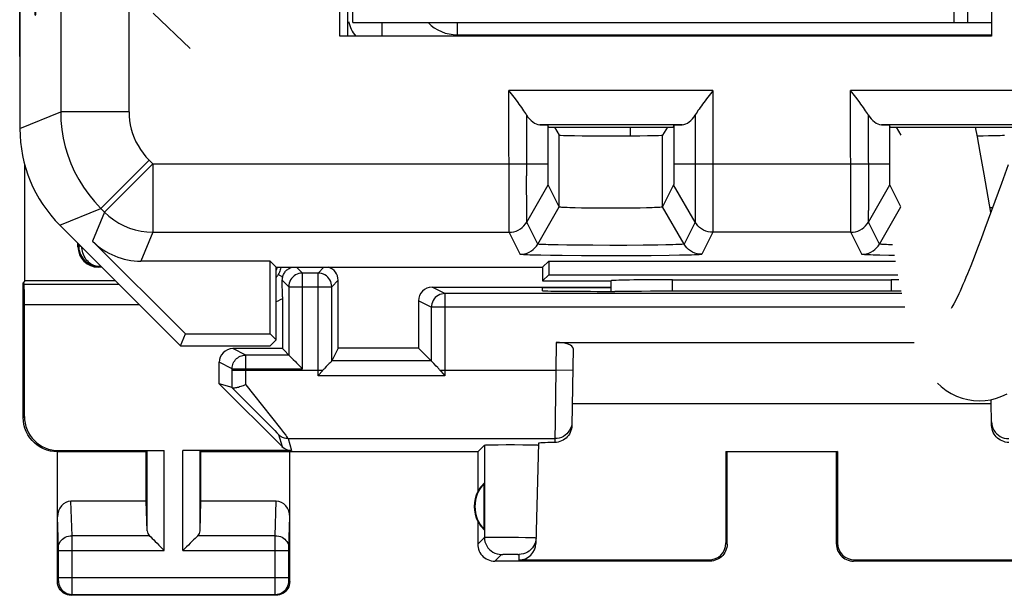
# Model space of a CAD drawing. Units: millimetres. Extents: x 132.9 to 155.2, y 75.4 to 124.4.
# Drawn here: x 132.9 to 147.3, y 75.4 to 83.8 of the extents above; entities that cross this region are included whole.
import ezdxf

# ---------------------------------------------------------------- set-up
doc = ezdxf.new("R2010")
doc.units = ezdxf.units.MM
doc.header["$LTSCALE"] = 16.335
doc.layers.get('0').update_dxf_attribs({"linetype": 'CONTINUOUS'})
for name, color, linetype in [('CURVE', 7, 'CONTINUOUS'), ('DRAFT', 7, 'CONTINUOUS'), ('RACCORDO', 7, 'CONTINUOUS'), ('SUPERFICI', 7, 'CONTINUOUS')]:
    doc.layers.add(name, color=color, linetype=linetype)

msp = doc.modelspace()

# ---------------------------------------------------------------- linework, layer by layer
at = {"color": 7, "linetype": 'CONTINUOUS'}
for p, q in [((132.924, 83.295), (132.924, 116.529)), ((137.608, 83.593), (137.608, 99.631)), ((137.727, 83.593), (137.727, 99.631)), ((137.797, 83.792), (137.797, 99.602)), ((147.145, 99.631), (147.145, 83.593)), ((146.797, 83.792), (146.797, 99.032)), ((137.797, 83.792), (147.145, 83.792)), ((147.145, 83.593), (137.608, 83.593)), ((139.327, 83.613), (147.145, 83.613)), ((145.071, 83.613), (145.076, 83.593)), ((146.625, 83.593), (146.62, 83.613)), ((140.102, 82.773), (140.083, 82.797)), ((140.178, 82.674), (140.102, 82.773)), ((145.102, 82.773), (145.083, 82.797)), ((145.178, 82.674), (145.102, 82.773)), ((140.536, 82.298), (140.656, 82.29)), ((140.663, 82.262), (140.656, 82.29)), ((140.656, 81.62), (140.656, 82.29)), ((142.49, 82.262), (142.497, 82.29)), ((142.497, 82.29), (142.617, 82.298)), ((142.497, 82.29), (142.497, 81.595)), ((145.536, 82.298), (145.656, 82.29)), ((145.663, 82.262), (145.656, 82.29)), ((145.656, 81.62), (145.656, 82.29)), ((140.663, 82.262), (142.49, 82.262)), ((141.862, 82.135), (141.861, 82.262)), ((145.663, 82.262), (147.49, 82.262)), ((146.941, 82.118), (146.913, 82.262)), ((146.981, 81.898), (146.941, 82.118)), ((147.038, 81.574), (146.981, 81.898)), ((132.998, 80.012), (132.998, 81.714)), ((147.392, 81.711), (147.29, 81.436)), ((140.657, 81.509), (140.656, 81.62)), ((142.497, 81.595), (142.496, 81.508)), ((145.657, 81.509), (145.656, 81.62)), ((147.136, 81.014), (147.038, 81.574)), ((140.658, 81.46), (140.657, 81.509)), ((140.658, 81.437), (140.658, 81.46)), ((140.82, 81.095), (140.659, 81.417)), ((142.494, 81.417), (142.333, 81.095)), ((142.496, 81.508), (142.496, 81.46)), ((145.658, 81.46), (145.657, 81.509)), ((145.658, 81.437), (145.658, 81.46)), ((145.82, 81.095), (145.659, 81.417)), ((147.29, 81.436), (147.049, 80.777)), ((141.253, 81.077), (141.148, 81.078)), ((141.366, 81.075), (141.253, 81.077)), ((141.485, 81.075), (141.366, 81.075)), ((141.666, 81.075), (141.485, 81.075)), ((141.785, 81.075), (141.666, 81.075)), ((141.899, 81.076), (141.785, 81.075)), ((142.004, 81.078), (141.899, 81.076)), ((142.098, 81.08), (142.004, 81.078)), ((147.049, 80.777), (146.995, 80.63)), ((133.777, 80.512), (133.777, 80.562)), ((146.995, 80.63), (146.942, 80.49)), ((146.942, 80.49), (146.891, 80.358)), ((134.127, 80.212), (134.077, 80.212)), ((137.291, 80.127), (137.062, 80.127)), ((132.998, 80.012), (132.977, 79.986)), ((132.977, 79.986), (132.989, 79.962)), ((132.977, 78.012), (132.977, 79.986)), ((134.327, 80.012), (132.998, 80.012)), ((136.768, 79.78), (136.767, 80.022)), ((137.585, 79.03), (137.585, 80.021)), ((136.862, 79.927), (136.862, 78.927)), ((137.491, 78.841), (137.491, 79.927)), ((138.959, 79.921), (141.577, 79.921)), ((145.832, 79.827), (139.148, 79.827)), ((140.575, 79.868), (140.577, 79.912)), ((141.577, 79.912), (140.577, 79.912)), ((141.575, 79.859), (141.635, 79.859)), ((136.768, 79.78), (136.768, 79.021)), ((138.759, 79.721), (138.759, 79.03)), ((132.994, 78.029), (132.994, 79.662)), ((140.777, 79.112), (146.015, 79.112)), ((136.768, 79.021), (136.044, 79.021)), ((136.768, 79.021), (136.887, 78.901)), ((137.585, 79.03), (137.491, 78.841)), ((138.759, 79.03), (137.585, 79.03)), ((138.948, 78.841), (138.759, 79.03)), ((141.025, 79.021), (141.005, 77.898)), ((135.844, 78.507), (135.844, 78.821)), ((136.862, 78.927), (136.233, 78.927)), ((136.862, 78.927), (136.863, 78.925)), ((137.411, 78.758), (137.39, 78.736)), ((137.455, 78.804), (137.45, 78.798)), ((139.021, 78.764), (138.984, 78.803)), ((139.07, 78.712), (139.088, 78.692)), ((137.291, 78.625), (137.304, 78.639)), ((136.032, 78.452), (135.844, 78.507)), ((135.844, 78.507), (136.763, 77.588)), ((147.148, 77.898), (147.141, 78.276)), ((147.142, 78.212), (141.011, 78.212)), ((133.494, 77.53), (135.04, 77.53)), ((134.777, 77.512), (134.79, 77.525)), ((136.904, 77.53), (135.313, 77.53)), ((135.577, 77.512), (135.563, 77.525)), ((139.627, 77.512), (139.725, 77.61)), ((139.803, 77.614), (139.858, 77.615)), ((139.858, 77.615), (139.925, 77.616)), ((139.925, 77.616), (140.042, 77.617)), ((140.042, 77.617), (140.165, 77.617)), ((140.165, 77.617), (140.285, 77.616)), ((140.285, 77.616), (140.357, 77.615)), ((140.517, 77.637), (140.479, 76.172)), ((140.514, 77.611), (140.516, 77.61)), ((134.777, 77.512), (133.477, 77.512)), ((133.477, 75.612), (133.477, 77.512)), ((134.777, 76.789), (134.777, 77.512)), ((139.627, 77.512), (135.577, 77.512)), ((135.577, 76.789), (135.577, 77.512)), ((136.877, 75.612), (136.877, 77.512)), ((139.627, 77.512), (139.627, 76.93)), ((143.259, 77.514), (144.894, 77.514)), ((143.259, 77.514), (143.26, 76.179)), ((143.277, 76.162), (143.277, 77.512)), ((144.894, 77.514), (144.877, 77.512)), ((144.877, 76.162), (144.877, 77.512)), ((144.894, 77.514), (144.893, 76.179)), ((139.723, 76.373), (139.723, 77.051)), ((134.777, 76.789), (133.675, 76.789)), ((134.79, 76.354), (134.777, 76.789)), ((135.563, 76.354), (135.577, 76.789)), ((136.678, 76.789), (135.577, 76.789)), ((139.627, 76.494), (139.627, 76.162)), ((143.027, 75.912), (139.877, 75.912)), ((143.01, 75.928), (140.229, 75.928)), ((148.277, 75.912), (145.127, 75.912)), ((147.924, 75.928), (145.143, 75.928)), ((136.677, 75.412), (133.677, 75.412))]:
    msp.add_line(p, q, dxfattribs=at)
at = {"color": 250, "linetype": 'CONTINUOUS'}
for p, q in [((146.597, 83.792), (146.597, 99.032)), ((135.419, 83.412), (134.877, 83.928)), ((138.227, 83.593), (138.227, 83.792)), ((139.327, 83.792), (139.327, 83.613)), ((143.07, 82.797), (140.083, 82.797)), ((140.085, 80.857), (140.083, 82.797)), ((143.07, 82.797), (143.068, 80.825)), ((148.07, 82.797), (145.083, 82.797)), ((145.085, 80.83), (145.083, 82.797)), ((132.927, 82.24), (133.524, 82.488)), ((134.524, 82.488), (133.524, 82.488)), ((140.343, 82.441), (140.343, 81.549)), ((142.81, 82.441), (142.809, 81.043)), ((145.343, 82.441), (145.344, 81.041)), ((142.617, 82.298), (140.536, 82.298)), ((147.617, 82.298), (145.536, 82.298)), ((140.82, 81.095), (140.82, 82.146)), ((142.333, 81.095), (142.333, 82.146)), ((134.817, 81.781), (134.11, 81.074)), ((134.874, 81.724), (134.167, 81.017)), ((134.817, 81.781), (134.874, 81.724)), ((134.874, 81.724), (140.656, 81.724)), ((134.874, 81.724), (134.874, 80.724)), ((142.497, 81.724), (145.656, 81.724)), ((140.344, 80.987), (140.343, 81.549)), ((140.345, 80.874), (140.659, 81.417)), ((142.808, 80.874), (142.494, 81.417)), ((145.345, 80.874), (145.659, 81.417)), ((133.512, 80.826), (134.11, 81.074)), ((134.167, 81.017), (133.992, 80.594)), ((134.11, 81.074), (134.167, 81.017)), ((140.345, 80.904), (140.344, 80.987)), ((140.507, 80.552), (140.82, 81.095)), ((142.647, 80.552), (142.333, 81.095)), ((142.809, 81.043), (142.809, 80.923)), ((145.345, 80.915), (145.344, 81.041)), ((145.507, 80.552), (145.82, 81.095)), ((140.085, 80.748), (140.085, 80.857)), ((140.345, 80.887), (140.345, 80.904)), ((140.507, 80.552), (140.345, 80.874)), ((142.808, 80.874), (142.647, 80.552)), ((145.345, 80.887), (145.345, 80.915)), ((145.507, 80.552), (145.345, 80.874)), ((134.874, 80.724), (134.699, 80.301)), ((134.874, 80.724), (140.086, 80.724)), ((140.085, 80.733), (140.085, 80.748)), ((140.247, 80.402), (140.086, 80.724)), ((143.068, 80.724), (142.906, 80.402)), ((143.068, 80.825), (143.068, 80.752)), ((145.086, 80.724), (143.068, 80.724)), ((145.085, 80.748), (145.085, 80.83)), ((145.085, 80.733), (145.085, 80.748)), ((145.247, 80.402), (145.086, 80.724)), ((133.788, 80.523), (133.788, 80.551)), ((133.788, 80.523), (133.777, 80.512)), ((140.931, 80.536), (140.805, 80.538)), ((141.074, 80.534), (140.931, 80.536)), ((141.31, 80.533), (141.074, 80.534)), ((141.56, 80.532), (141.31, 80.533)), ((141.811, 80.532), (141.56, 80.532)), ((142.05, 80.534), (141.811, 80.532)), ((142.262, 80.537), (142.05, 80.534)), ((142.382, 80.539), (142.262, 80.537)), ((142.483, 80.541), (142.382, 80.539)), ((140.693, 80.384), (140.55, 80.387)), ((140.862, 80.382), (140.693, 80.384)), ((141.144, 80.38), (140.862, 80.382)), ((141.451, 80.379), (141.144, 80.38)), ((141.868, 80.379), (141.451, 80.379)), ((142.164, 80.381), (141.868, 80.379)), ((142.427, 80.384), (142.164, 80.381)), ((142.578, 80.387), (142.427, 80.384)), ((142.703, 80.389), (142.578, 80.387)), ((145.645, 80.385), (145.514, 80.388)), ((145.724, 80.384), (145.645, 80.385)), ((134.087, 80.223), (134.077, 80.212)), ((134.115, 80.223), (134.087, 80.223)), ((136.718, 80.123), (136.709, 80.107)), ((136.977, 80.212), (137.062, 80.127)), ((137.062, 78.727), (137.062, 80.127)), ((137.291, 80.127), (137.377, 80.212)), ((137.291, 78.625), (137.291, 80.127)), ((136.773, 80.069), (136.709, 80.107)), ((136.767, 80.022), (136.862, 79.927)), ((137.491, 79.927), (137.585, 80.021)), ((134.377, 79.962), (132.989, 79.962)), ((136.862, 79.927), (137.491, 79.927)), ((139.148, 79.827), (138.959, 79.921)), ((139.148, 79.827), (139.148, 78.625)), ((138.948, 79.627), (138.759, 79.721)), ((134.677, 79.662), (132.994, 79.662)), ((145.876, 79.627), (138.948, 79.627)), ((138.948, 79.627), (138.948, 78.841)), ((140.777, 79.112), (140.769, 78.704)), ((136.233, 78.927), (136.044, 79.021)), ((136.033, 78.727), (135.844, 78.821)), ((136.232, 78.492), (136.233, 78.927)), ((138.948, 78.841), (137.491, 78.841)), ((136.033, 78.727), (136.033, 78.73)), ((136.033, 78.727), (137.062, 78.727)), ((136.033, 78.704), (137.361, 78.704)), ((139.077, 78.704), (140.769, 78.704)), ((140.769, 78.704), (140.755, 77.648)), ((141.019, 78.7), (140.769, 78.704)), ((139.148, 78.625), (137.291, 78.625)), ((136.035, 78.449), (136.453, 78.029)), ((136.232, 78.492), (136.345, 78.352)), ((136.345, 78.352), (136.739, 77.853)), ((132.977, 78.012), (132.994, 78.029)), ((136.453, 78.029), (136.613, 77.866)), ((136.613, 77.866), (136.656, 77.823)), ((136.739, 77.853), (136.783, 77.796)), ((136.712, 77.763), (136.763, 77.588)), ((136.853, 77.704), (140.756, 77.704)), ((136.853, 77.704), (136.904, 77.53)), ((133.477, 77.512), (133.494, 77.53)), ((134.79, 76.354), (134.79, 77.525)), ((135.04, 76.068), (135.04, 77.53)), ((135.313, 76.068), (135.313, 77.53)), ((135.563, 76.354), (135.563, 77.525)), ((139.725, 77.61), (139.725, 76.26)), ((133.69, 76.284), (133.675, 76.789)), ((136.663, 76.284), (136.678, 76.789)), ((133.49, 76.108), (133.477, 76.561)), ((136.863, 76.11), (136.877, 76.561)), ((134.823, 76.284), (133.69, 76.284)), ((133.691, 76.153), (133.69, 76.284)), ((136.663, 76.284), (135.53, 76.284)), ((136.663, 76.179), (136.663, 76.284)), ((139.627, 76.162), (139.725, 76.26)), ((139.778, 76.263), (139.825, 76.263)), ((139.825, 76.263), (139.884, 76.263)), ((139.884, 76.263), (139.99, 76.263)), ((139.99, 76.263), (140.106, 76.262)), ((140.106, 76.262), (140.222, 76.261)), ((140.222, 76.261), (140.327, 76.259)), ((133.49, 76.1), (133.49, 76.108)), ((133.491, 76.09), (133.49, 76.1)), ((133.491, 76.079), (133.491, 76.09)), ((133.491, 75.672), (133.491, 76.079)), ((133.69, 75.501), (133.691, 76.153)), ((136.663, 75.521), (136.663, 76.179)), ((136.863, 76.095), (136.863, 76.101)), ((136.863, 76.083), (136.863, 76.095)), ((136.863, 76.07), (136.863, 76.083)), ((140.457, 76.153), (140.445, 76.132)), ((143.277, 76.162), (143.26, 76.179)), ((144.893, 76.179), (144.877, 76.162)), ((133.491, 76.068), (135.04, 76.068)), ((135.313, 76.068), (136.863, 76.068)), ((136.863, 75.663), (136.863, 76.07)), ((139.877, 75.912), (139.975, 76.01)), ((140, 76.012), (140.018, 76.012)), ((140.018, 76.012), (140.04, 76.012)), ((140.04, 76.012), (140.077, 76.012)), ((140.077, 76.012), (140.117, 76.013)), ((140.117, 76.013), (140.156, 76.012)), ((140.156, 76.012), (140.179, 76.012)), ((140.231, 76.01), (140.229, 75.928)), ((143.027, 75.912), (143.01, 75.928)), ((145.143, 75.928), (145.127, 75.912)), ((133.49, 75.647), (133.491, 75.658)), ((133.49, 75.64), (133.49, 75.647)), ((133.491, 75.675), (136.863, 75.675)), ((133.491, 75.658), (133.491, 75.672)), ((136.863, 75.652), (136.863, 75.663)), ((136.863, 75.644), (136.863, 75.652)), ((133.477, 75.612), (133.49, 75.625)), ((136.663, 75.448), (136.663, 75.521)), ((136.863, 75.638), (136.863, 75.644)), ((136.863, 75.634), (136.863, 75.638)), ((136.877, 75.612), (136.863, 75.625)), ((133.677, 75.412), (133.69, 75.425)), ((133.69, 75.444), (133.69, 75.501)), ((133.69, 75.435), (133.69, 75.444)), ((133.69, 75.425), (136.663, 75.425)), ((136.663, 75.434), (136.663, 75.448)), ((136.663, 75.429), (136.663, 75.434)), ((136.677, 75.412), (136.663, 75.425))]:
    msp.add_line(p, q, dxfattribs=at)
at = {"color": 7, "linetype": 'CONTINUOUS'}
for points in [[(143.07, 82.797), (143.051, 82.773), (142.975, 82.674)], [(140.343, 82.441), (140.331, 82.461), (140.317, 82.481), (140.303, 82.503), (140.287, 82.526), (140.271, 82.55), (140.253, 82.574), (140.235, 82.599), (140.217, 82.624), (140.178, 82.674)], [(142.918, 82.599), (142.9, 82.574), (142.883, 82.55), (142.866, 82.527), (142.85, 82.504), (142.836, 82.482), (142.823, 82.461), (142.81, 82.441)], [(142.975, 82.674), (142.956, 82.649), (142.918, 82.599)], [(145.343, 82.441), (145.331, 82.461), (145.317, 82.481), (145.303, 82.503), (145.287, 82.526), (145.271, 82.55), (145.253, 82.574), (145.235, 82.599), (145.217, 82.624), (145.178, 82.674)], [(140.659, 81.417), (140.659, 81.418), (140.658, 81.422), (140.658, 81.428), (140.658, 81.437)], [(142.496, 81.46), (142.495, 81.437), (142.495, 81.428), (142.495, 81.422), (142.494, 81.418), (142.494, 81.417)], [(145.659, 81.417), (145.659, 81.418), (145.658, 81.422), (145.658, 81.428), (145.658, 81.437)], [(141.148, 81.078), (141.054, 81.08), (141.012, 81.081), (140.973, 81.083), (140.938, 81.084), (140.908, 81.085), (140.882, 81.087), (140.86, 81.088), (140.843, 81.09), (140.83, 81.091), (140.823, 81.093), (140.82, 81.095)], [(142.333, 81.095), (142.33, 81.093), (142.322, 81.091), (142.31, 81.09), (142.293, 81.088), (142.271, 81.087), (142.244, 81.085), (142.214, 81.084), (142.179, 81.083), (142.14, 81.081), (142.098, 81.08)], [(147.16, 81.082), (147.14, 81.081), (147.124, 81.081)], [(146.891, 80.358), (146.842, 80.233), (146.818, 80.174), (146.795, 80.117), (146.772, 80.062), (146.75, 80.009), (146.728, 79.958), (146.707, 79.91), (146.686, 79.864), (146.666, 79.821), (146.647, 79.78), (146.629, 79.743), (146.612, 79.709), (146.596, 79.678), (146.58, 79.651), (146.567, 79.628), (146.556, 79.609)], [(136.773, 80.069), (136.776, 80.082), (136.781, 80.095), (136.786, 80.107), (136.793, 80.12), (136.8, 80.131), (136.808, 80.143), (136.816, 80.153), (136.825, 80.163), (136.835, 80.172), (136.846, 80.18), (136.857, 80.189), (136.87, 80.196), (136.884, 80.203), (136.899, 80.209), (136.909, 80.212)], [(136.767, 80.022), (136.767, 80.03), (136.768, 80.038), (136.768, 80.045), (136.77, 80.053), (136.771, 80.061), (136.773, 80.069)], [(136.033, 78.73), (136.034, 78.748), (136.037, 78.768), (136.042, 78.789), (136.05, 78.808), (136.06, 78.827), (136.071, 78.844), (136.084, 78.861), (136.099, 78.875), (136.115, 78.889), (136.133, 78.9), (136.152, 78.91), (136.171, 78.917), (136.192, 78.922), (136.206, 78.925)], [(136.887, 78.901), (136.911, 78.878), (136.925, 78.864)], [(136.925, 78.864), (136.958, 78.831), (136.976, 78.812), (136.996, 78.792), (137.017, 78.772), (137.039, 78.75), (137.062, 78.727)], [(137.471, 78.82), (137.466, 78.815), (137.455, 78.804)], [(137.487, 78.836), (137.484, 78.833), (137.48, 78.829), (137.471, 78.82)], [(137.491, 78.841), (137.49, 78.84), (137.487, 78.836)], [(138.968, 78.819), (138.959, 78.829), (138.956, 78.832), (138.952, 78.836), (138.95, 78.838), (138.948, 78.84), (138.948, 78.841)], [(138.984, 78.803), (138.973, 78.814), (138.968, 78.819)], [(137.304, 78.639), (137.35, 78.692), (137.361, 78.704)], [(137.39, 78.736), (137.383, 78.728), (137.376, 78.72), (137.361, 78.704)], [(137.45, 78.798), (137.431, 78.779), (137.411, 78.758)], [(139.07, 78.712), (139.063, 78.72), (139.056, 78.728), (139.049, 78.736), (139.042, 78.743), (139.021, 78.764)], [(139.088, 78.692), (139.123, 78.653), (139.148, 78.625)], [(136.035, 78.449), (136.034, 78.45), (136.033, 78.451), (136.033, 78.451), (136.032, 78.452), (136.032, 78.452), (136.032, 78.452)], [(136.232, 78.492), (136.213, 78.485), (136.195, 78.478), (136.176, 78.471), (136.158, 78.465), (136.141, 78.46), (136.124, 78.455), (136.109, 78.451), (136.095, 78.448), (136.082, 78.446), (136.07, 78.445), (136.06, 78.444), (136.051, 78.444), (136.044, 78.445), (136.039, 78.447), (136.035, 78.449)], [(146.354, 78.516), (146.41, 78.465), (146.48, 78.411), (146.555, 78.365), (146.634, 78.326), (146.716, 78.296), (146.798, 78.275), (146.882, 78.262), (146.967, 78.258), (147.052, 78.262), (147.136, 78.274), (147.218, 78.295), (147.298, 78.324), (147.375, 78.36)], [(133.477, 77.512), (133.425, 77.515), (133.373, 77.523), (133.323, 77.536), (133.273, 77.555), (133.226, 77.579), (133.182, 77.608), (133.142, 77.641), (133.105, 77.677), (133.073, 77.717), (133.044, 77.761), (133.02, 77.809), (133.001, 77.858), (132.987, 77.909), (132.979, 77.96), (132.977, 78.012)], [(141.005, 77.898), (141.004, 77.871), (140.999, 77.846), (140.992, 77.821), (140.982, 77.796), (140.969, 77.772), (140.954, 77.75), (140.937, 77.73), (140.919, 77.712), (140.898, 77.696), (140.877, 77.682), (140.853, 77.67), (140.829, 77.661), (140.805, 77.654), (140.78, 77.65), (140.755, 77.648)], [(147.398, 77.648), (147.373, 77.65), (147.348, 77.654), (147.324, 77.661), (147.3, 77.67), (147.277, 77.682), (147.255, 77.696), (147.234, 77.712), (147.216, 77.73), (147.199, 77.75), (147.184, 77.772), (147.171, 77.796), (147.161, 77.821), (147.154, 77.846), (147.149, 77.871), (147.148, 77.898)], [(139.725, 77.61), (139.727, 77.611), (139.734, 77.611), (139.745, 77.612), (139.761, 77.613), (139.78, 77.613), (139.803, 77.614)], [(140.357, 77.615), (140.417, 77.614), (140.442, 77.614), (140.465, 77.613), (140.483, 77.613), (140.498, 77.612), (140.508, 77.611), (140.514, 77.611)], [(134.823, 76.284), (134.843, 76.266), (134.863, 76.245), (134.885, 76.222), (134.909, 76.198), (134.934, 76.173), (134.96, 76.147), (134.986, 76.121), (135.013, 76.094), (135.04, 76.068)], [(135.53, 76.284), (135.512, 76.265), (135.491, 76.244), (135.468, 76.222), (135.444, 76.198), (135.419, 76.173), (135.393, 76.147), (135.366, 76.121), (135.34, 76.095), (135.313, 76.068)], [(140.481, 76.254), (140.478, 76.222), (140.471, 76.19), (140.46, 76.16), (140.457, 76.153)], [(139.627, 76.162), (139.628, 76.136), (139.632, 76.11), (139.639, 76.085), (139.648, 76.06), (139.66, 76.037), (139.675, 76.015), (139.691, 75.995), (139.709, 75.976), (139.729, 75.96), (139.751, 75.946), (139.775, 75.934), (139.8, 75.924), (139.825, 75.917), (139.851, 75.913), (139.877, 75.912)], [(143.277, 76.162), (143.275, 76.136), (143.271, 76.11), (143.264, 76.085), (143.255, 76.06), (143.243, 76.037), (143.229, 76.015), (143.212, 75.995), (143.194, 75.976), (143.174, 75.96), (143.152, 75.946), (143.128, 75.934), (143.104, 75.924), (143.078, 75.917), (143.053, 75.913), (143.027, 75.912)], [(144.877, 76.162), (144.878, 76.136), (144.882, 76.11), (144.889, 76.085), (144.898, 76.06), (144.91, 76.037), (144.925, 76.015), (144.941, 75.995), (144.959, 75.976), (144.979, 75.96), (145.001, 75.946), (145.025, 75.934), (145.05, 75.924), (145.075, 75.917), (145.101, 75.913), (145.127, 75.912)], [(133.677, 75.412), (133.65, 75.414), (133.625, 75.419), (133.6, 75.427), (133.577, 75.439), (133.555, 75.453), (133.535, 75.471), (133.518, 75.49), (133.503, 75.512), (133.492, 75.536), (133.483, 75.56), (133.478, 75.586), (133.477, 75.612)], [(136.877, 75.612), (136.875, 75.586), (136.87, 75.56), (136.861, 75.536), (136.85, 75.512), (136.835, 75.49), (136.818, 75.471), (136.798, 75.453), (136.777, 75.439), (136.753, 75.427), (136.728, 75.419), (136.703, 75.414), (136.677, 75.412)]]:
    msp.add_lwpolyline(points, dxfattribs=at)
at = {"color": 250, "linetype": 'CONTINUOUS'}
for points in [[(133.524, 82.488), (133.528, 82.358), (133.541, 82.229), (133.562, 82.101), (133.591, 81.975), (133.628, 81.85), (133.674, 81.729), (133.727, 81.61), (133.788, 81.494), (133.857, 81.382), (133.934, 81.275), (134.018, 81.172), (134.11, 81.074)], [(134.524, 82.488), (134.526, 82.422), (134.532, 82.358), (134.543, 82.294), (134.557, 82.231), (134.576, 82.169), (134.599, 82.108), (134.625, 82.049), (134.656, 81.991), (134.69, 81.935), (134.729, 81.882), (134.771, 81.83), (134.817, 81.781)], [(134.167, 81.017), (134.231, 80.958), (134.3, 80.905), (134.374, 80.858), (134.451, 80.818), (134.532, 80.784), (134.615, 80.758), (134.7, 80.739), (134.787, 80.728), (134.874, 80.724)], [(140.086, 80.724), (140.12, 80.726), (140.155, 80.732), (140.188, 80.742), (140.22, 80.756), (140.251, 80.773), (140.278, 80.794), (140.304, 80.818), (140.326, 80.845), (140.345, 80.874)], [(140.345, 80.874), (140.345, 80.875), (140.345, 80.878), (140.345, 80.882), (140.345, 80.887)], [(142.809, 80.923), (142.808, 80.889), (142.808, 80.883), (142.808, 80.878), (142.808, 80.875), (142.808, 80.874)], [(143.068, 80.724), (143.033, 80.726), (142.998, 80.732), (142.965, 80.742), (142.933, 80.756), (142.903, 80.773), (142.875, 80.794), (142.849, 80.818), (142.827, 80.845), (142.808, 80.874)], [(145.086, 80.724), (145.12, 80.726), (145.155, 80.732), (145.188, 80.742), (145.22, 80.756), (145.251, 80.773), (145.278, 80.794), (145.304, 80.818), (145.326, 80.845), (145.345, 80.874)], [(145.345, 80.874), (145.345, 80.875), (145.345, 80.878), (145.345, 80.882), (145.345, 80.887)], [(140.086, 80.724), (140.086, 80.725), (140.085, 80.728), (140.085, 80.733)], [(143.068, 80.752), (143.068, 80.734), (143.068, 80.729), (143.068, 80.725), (143.068, 80.724)], [(145.086, 80.724), (145.086, 80.725), (145.085, 80.728), (145.085, 80.733)], [(140.247, 80.402), (140.282, 80.404), (140.316, 80.41), (140.349, 80.42), (140.381, 80.434), (140.412, 80.451), (140.44, 80.472), (140.465, 80.496), (140.487, 80.522), (140.507, 80.552)], [(140.805, 80.538), (140.701, 80.54), (140.659, 80.542), (140.623, 80.543), (140.593, 80.544), (140.568, 80.545), (140.548, 80.546), (140.532, 80.547), (140.521, 80.549), (140.513, 80.55), (140.508, 80.551), (140.507, 80.552)], [(142.647, 80.552), (142.643, 80.55), (142.632, 80.549), (142.615, 80.547), (142.591, 80.545), (142.561, 80.544), (142.525, 80.543), (142.483, 80.541)], [(142.906, 80.402), (142.872, 80.404), (142.837, 80.41), (142.804, 80.42), (142.772, 80.434), (142.742, 80.451), (142.714, 80.472), (142.688, 80.496), (142.666, 80.522), (142.647, 80.552)], [(145.247, 80.402), (145.282, 80.404), (145.316, 80.41), (145.349, 80.42), (145.381, 80.434), (145.412, 80.451), (145.44, 80.472), (145.465, 80.496), (145.487, 80.522), (145.507, 80.552)], [(145.696, 80.541), (145.678, 80.541), (145.64, 80.542), (145.609, 80.543), (145.582, 80.544), (145.561, 80.546), (145.543, 80.547), (145.529, 80.548), (145.519, 80.549), (145.512, 80.55), (145.508, 80.551), (145.507, 80.552)], [(133.788, 80.523), (133.789, 80.523), (133.791, 80.523), (133.794, 80.523), (133.798, 80.523), (133.803, 80.523), (133.816, 80.522)], [(133.788, 80.523), (133.789, 80.497), (133.792, 80.471), (133.798, 80.446), (133.806, 80.421), (133.816, 80.397), (133.828, 80.374), (133.842, 80.352), (133.858, 80.331), (133.875, 80.311), (133.894, 80.294), (133.915, 80.278), (133.937, 80.263), (133.96, 80.251), (133.985, 80.241), (134.01, 80.233), (134.035, 80.227), (134.061, 80.224), (134.087, 80.223)], [(134.087, 80.223), (134.065, 80.224), (134.044, 80.228), (134.022, 80.234), (134.001, 80.242), (133.981, 80.252), (133.961, 80.264), (133.943, 80.278), (133.925, 80.294), (133.909, 80.312), (133.894, 80.331), (133.881, 80.352), (133.869, 80.374), (133.859, 80.397), (133.85, 80.421), (133.844, 80.445), (133.839, 80.471), (133.836, 80.496), (133.835, 80.503)], [(140.55, 80.387), (140.436, 80.39), (140.391, 80.391), (140.354, 80.393), (140.323, 80.394), (140.298, 80.395), (140.279, 80.397), (140.265, 80.398), (140.254, 80.399), (140.248, 80.4), (140.247, 80.402)], [(142.906, 80.402), (142.901, 80.4), (142.888, 80.398), (142.867, 80.396), (142.837, 80.394), (142.8, 80.393), (142.755, 80.391), (142.703, 80.389)], [(145.514, 80.388), (145.413, 80.391), (145.374, 80.392), (145.341, 80.393), (145.314, 80.395), (145.292, 80.396), (145.275, 80.397), (145.263, 80.398), (145.253, 80.399), (145.248, 80.401), (145.247, 80.402)], [(136.738, 80.173), (136.732, 80.156), (136.726, 80.139), (136.718, 80.123)], [(136.747, 80.212), (136.747, 80.208), (136.743, 80.19), (136.738, 80.173)], [(137.062, 80.127), (137.036, 80.125), (137.01, 80.12), (136.986, 80.111), (136.962, 80.1), (136.94, 80.085), (136.921, 80.068), (136.903, 80.048), (136.889, 80.027), (136.877, 80.003), (136.869, 79.978), (136.864, 79.953), (136.862, 79.927)], [(137.491, 79.927), (137.489, 79.953), (137.484, 79.978), (137.476, 80.003), (137.464, 80.027), (137.45, 80.048), (137.432, 80.068), (137.413, 80.085), (137.391, 80.1), (137.368, 80.111), (137.343, 80.12), (137.317, 80.125), (137.291, 80.127)], [(136.709, 80.107), (136.695, 80.086), (136.679, 80.066), (136.677, 80.063)], [(139.148, 79.827), (139.122, 79.825), (139.096, 79.82), (139.071, 79.811), (139.048, 79.8), (139.026, 79.785), (139.006, 79.768), (138.989, 79.748), (138.975, 79.727), (138.963, 79.703), (138.955, 79.678), (138.949, 79.653), (138.948, 79.627)], [(136.768, 79.752), (136.737, 79.734), (136.704, 79.718), (136.677, 79.706)], [(136.206, 78.925), (136.212, 78.925), (136.233, 78.927)], [(136.032, 78.452), (136.032, 78.49), (136.033, 78.727)], [(136.656, 77.823), (136.686, 77.791), (136.697, 77.779), (136.705, 77.771), (136.71, 77.765), (136.712, 77.763)], [(141.006, 77.95), (141.004, 77.918), (140.997, 77.886), (140.986, 77.856), (140.971, 77.827), (140.953, 77.8), (140.932, 77.776), (140.907, 77.755), (140.88, 77.737), (140.851, 77.723), (140.82, 77.713), (140.789, 77.706), (140.756, 77.704)], [(147.147, 77.95), (147.15, 77.918), (147.156, 77.886), (147.167, 77.856), (147.182, 77.827), (147.2, 77.8), (147.222, 77.776), (147.246, 77.755), (147.273, 77.737), (147.302, 77.723), (147.333, 77.713), (147.365, 77.706), (147.397, 77.704)], [(136.853, 77.704), (136.836, 77.705), (136.818, 77.707), (136.801, 77.711), (136.785, 77.716), (136.769, 77.723), (136.753, 77.731), (136.738, 77.741), (136.725, 77.751), (136.712, 77.763)], [(136.783, 77.796), (136.817, 77.753), (136.83, 77.736), (136.84, 77.723), (136.847, 77.713), (136.851, 77.707), (136.853, 77.704)], [(133.49, 76.111), (133.492, 76.134), (133.497, 76.156), (133.506, 76.177), (133.518, 76.197), (133.532, 76.216), (133.549, 76.233), (133.569, 76.248), (133.591, 76.261), (133.614, 76.271), (133.639, 76.278), (133.664, 76.283), (133.69, 76.284)], [(136.663, 76.284), (136.689, 76.283), (136.715, 76.278), (136.739, 76.271), (136.763, 76.261), (136.784, 76.248), (136.804, 76.233), (136.821, 76.216), (136.836, 76.197), (136.847, 76.177), (136.856, 76.156), (136.861, 76.134), (136.863, 76.111)], [(139.725, 76.26), (139.728, 76.261), (139.734, 76.261), (139.745, 76.262), (139.76, 76.262), (139.778, 76.263)], [(139.725, 76.26), (139.727, 76.228), (139.733, 76.196), (139.744, 76.165), (139.758, 76.135), (139.777, 76.108), (139.798, 76.084), (139.823, 76.062), (139.85, 76.044), (139.879, 76.029), (139.91, 76.019), (139.942, 76.012), (139.975, 76.01)], [(140.327, 76.259), (140.385, 76.258), (140.409, 76.258), (140.431, 76.257), (140.449, 76.256), (140.463, 76.256), (140.473, 76.255), (140.479, 76.254), (140.481, 76.254)], [(136.863, 76.101), (136.863, 76.106), (136.863, 76.108)], [(140.445, 76.132), (140.427, 76.105), (140.405, 76.081), (140.381, 76.06), (140.354, 76.043), (140.325, 76.029), (140.295, 76.019), (140.263, 76.012), (140.231, 76.01)], [(139.975, 76.01), (139.976, 76.011), (139.978, 76.011), (139.982, 76.011), (139.987, 76.011), (139.993, 76.011), (140, 76.012)], [(140.179, 76.012), (140.198, 76.012), (140.207, 76.012), (140.214, 76.011), (140.22, 76.011), (140.225, 76.011), (140.228, 76.011), (140.23, 76.011), (140.231, 76.01)], [(133.49, 75.635), (133.49, 75.636), (133.49, 75.64)], [(133.49, 75.625), (133.49, 75.625), (133.49, 75.626), (133.49, 75.626), (133.49, 75.626), (133.49, 75.627), (133.49, 75.628), (133.49, 75.629), (133.49, 75.63), (133.49, 75.632), (133.49, 75.633)], [(133.49, 75.625), (133.491, 75.599), (133.497, 75.573), (133.505, 75.549), (133.517, 75.525), (133.531, 75.504), (133.548, 75.484), (133.568, 75.467), (133.59, 75.452), (133.613, 75.44), (133.638, 75.432), (133.664, 75.427), (133.69, 75.425)], [(136.663, 75.425), (136.69, 75.427), (136.715, 75.432), (136.74, 75.44), (136.763, 75.452), (136.785, 75.467), (136.805, 75.484), (136.822, 75.504), (136.837, 75.525), (136.848, 75.549), (136.857, 75.573), (136.862, 75.599), (136.863, 75.625)], [(136.863, 75.625), (136.863, 75.625), (136.863, 75.626), (136.863, 75.626), (136.863, 75.626), (136.863, 75.627), (136.863, 75.628), (136.863, 75.629), (136.863, 75.63), (136.863, 75.631), (136.863, 75.633)], [(133.69, 75.425), (133.69, 75.426), (133.69, 75.427), (133.69, 75.429), (133.69, 75.435)], [(136.663, 75.425), (136.663, 75.426), (136.663, 75.427), (136.663, 75.429)]]:
    msp.add_lwpolyline(points, dxfattribs=at)
at = {"color": 7, "linetype": 'CONTINUOUS'}
for centre, radius, start, end in [((138.227, 83.912), 0.5, 192.0268, 219.6515), ((139.327, 84.213), 0.6, 224.6063, 270), ((140.077, 76.712), 0.49, 136.2077, 223.7923), ((140.077, 76.712), 0.5, 154.1581, 205.8419)]:
    msp.add_arc(centre, radius, start, end, dxfattribs=at)
for centre, major_axis, ratio, start_param, end_param in [((132.932, 83.295), (0, 0.3), 0.026186, -4.712389, -3.91537), ((140.546, 82.797), (0, 0.5), 0.5802, -3.918544, -3.176499), ((142.607, 82.797), (0, 0.5), 0.5802, -3.106686, -2.364641), ((145.546, 82.797), (0, 0.5), 0.5802, -3.918544, -3.176499), ((134.077, 80.512), (0.212, 0.212), 0.999695, -3.926839, -2.356347), ((136.411, 80.302), (0.212, -0.212), 0.998901, 0.300247, 0.480538), ((137.385, 80.021), (0.141, 0.141), 0.999924, -0.78536, 0.49407), ((132.989, 79.662), (0, 0.3), 0.017455, -1.570796, -0.033161), ((138.959, 79.721), (0.179, -0.089), 0.99981, 2.03449, 3.605134), ((141.576, 79.868), (1, 0), 0.008729, 3.141364, 4.711475), ((144.077, 79.73), (14.995, 0), 0.008727, 1.453915, 1.734322), ((140.775, 79.021), (0.25, 0.001), 0.363898, -0.007322, 1.563475), ((136.044, 78.821), (0.179, -0.089), 0.99981, 2.03449, 3.605134), ((133.494, 78.03), (-0.354, -0.354), 0.999695, -0.785246, 0.785246), ((136.904, 77.73), (-0.056, 0.192), 0.999835, -4.211895, -3.426522), ((141.517, 77.637), (1, 0), 0.017447, 2.436779, 3.141136), ((140.031, 76.712), (0.46, 0), 0.994988, 2.305328, 2.644816), ((133.677, 76.558), (-0.007, 0.231), 0.865926, -0.026174, 1.535896), ((136.677, 76.558), (0.007, 0.231), 0.865926, -1.535896, 0.026174), ((140.031, 76.712), (0.46, 0), 0.994988, -2.644816, -2.305328), ((135.04, 76.356), (0.25, 0), 0.57735, -3.124139, -2.617994), ((135.313, 76.356), (0.25, 0), 0.57735, -0.523599, -0.017453), ((140.229, 76.179), (0.004, 0.25), 0.99939, -3.125237, -1.580617), ((143.01, 76.179), (-0.123, 0.218), 0.999112, -3.65649, -2.085998), ((145.143, 76.179), (0.123, 0.218), 0.999112, -4.197187, -2.626695)]:
    msp.add_ellipse(centre, major_axis=major_axis, ratio=ratio, start_param=start_param, end_param=end_param, dxfattribs=at)
at = {"layer": 'CURVE', "color": 250, "linetype": 'CONTINUOUS'}
msp.add_ellipse((133.154, 86.445), major_axis=(0, 2.55), ratio=0.017455, start_param=1.531571, end_param=4.751615, dxfattribs=at)
at = {"layer": 'DRAFT', "color": 7, "linetype": 'CONTINUOUS'}
for p, q in [((136.677, 80.212), (136.588, 80.301)), ((136.588, 79.237), (136.588, 80.301)), ((140.577, 80.212), (140.666, 80.301)), ((140.666, 80.301), (145.739, 80.301)), ((140.666, 80.301), (140.666, 80.101)), ((136.677, 80.212), (140.577, 80.212)), ((136.677, 79.148), (136.677, 80.212)), ((140.577, 80.212), (140.577, 80.012)), ((140.666, 80.101), (140.577, 80.012)), ((140.577, 80.012), (141.577, 80.012)), ((140.666, 80.101), (145.777, 80.101)), ((135.277, 79.062), (135.349, 79.237)), ((135.349, 79.237), (136.588, 79.237)), ((136.677, 79.148), (136.588, 79.237)), ((136.591, 79.062), (136.677, 79.148)), ((135.277, 79.062), (136.591, 79.062))]:
    msp.add_line(p, q, dxfattribs=at)
at = {"layer": 'RACCORDO', "color": 7, "linetype": 'CONTINUOUS'}
for p, q in [((132.927, 117.584), (132.927, 82.24)), ((140.752, 82.262), (140.82, 82.146)), ((142.402, 82.262), (142.333, 82.146)), ((145.752, 82.262), (145.82, 82.146)), ((133.512, 80.826), (135.277, 79.062)), ((135.349, 79.237), (133.992, 80.594)), ((136.588, 80.301), (134.699, 80.301)), ((141.577, 80.012), (141.579, 80.014)), ((141.577, 80.012), (141.577, 79.859)), ((142.478, 80.03), (145.675, 80.03))]:
    msp.add_line(p, q, dxfattribs=at)
at = {"layer": 'RACCORDO', "color": 250, "linetype": 'CONTINUOUS'}
for p, q in [((134.524, 82.488), (134.524, 102.557)), ((133.524, 101.986), (133.524, 82.488)), ((141.579, 79.859), (141.579, 80.014)), ((142.478, 79.86), (142.478, 80.03)), ((145.675, 80.03), (145.675, 79.86))]:
    msp.add_line(p, q, dxfattribs=at)
at = {"layer": 'RACCORDO', "color": 7, "linetype": 'CONTINUOUS'}
for centre, major_axis, ratio, start_param, end_param in [((134.927, 82.241), (1.848, 0.766), 0.999822, 2.748957, 3.534229), ((141.577, 82.146), (0.757, 0), 0.014836, -3.132866, -0.008727), ((146.577, 82.146), (0.757, 0), 0.014836, -1.073379, -0.008727), ((134.699, 81.301), (0.383, 0.924), 0.999822, -3.534229, -2.748957), ((142.478, 80.014), (0.9, 0), 0.017455, 1.570796, 3.124139), ((145.675, 80.014), (0.9, 0), 0.017455, 1.441459, 1.570796)]:
    msp.add_ellipse(centre, major_axis=major_axis, ratio=ratio, start_param=start_param, end_param=end_param, dxfattribs=at)
at = {"layer": 'SUPERFICI', "color": 7, "linetype": 'CONTINUOUS'}
for p, q in [((132.927, 117.584), (132.927, 82.24)), ((137.608, 83.593), (137.608, 99.631)), ((147.145, 99.631), (147.145, 83.593)), ((147.145, 83.593), (137.608, 83.593)), ((140.102, 82.773), (140.083, 82.797)), ((140.178, 82.674), (140.102, 82.773)), ((145.102, 82.773), (145.083, 82.797)), ((145.178, 82.674), (145.102, 82.773)), ((140.536, 82.298), (140.656, 82.29)), ((140.663, 82.262), (140.656, 82.29)), ((140.656, 81.62), (140.656, 82.29)), ((142.49, 82.262), (142.497, 82.29)), ((142.497, 82.29), (142.617, 82.298)), ((142.497, 82.29), (142.497, 81.595)), ((145.536, 82.298), (145.656, 82.29)), ((145.663, 82.262), (145.656, 82.29)), ((145.656, 81.62), (145.656, 82.29)), ((140.663, 82.262), (142.49, 82.262)), ((140.752, 82.262), (140.82, 82.146)), ((142.402, 82.262), (142.333, 82.146)), ((145.663, 82.262), (147.49, 82.262)), ((145.752, 82.262), (145.82, 82.146)), ((140.657, 81.509), (140.656, 81.62)), ((142.497, 81.595), (142.496, 81.508)), ((145.657, 81.509), (145.656, 81.62)), ((140.658, 81.46), (140.657, 81.509)), ((140.658, 81.437), (140.658, 81.46)), ((140.82, 81.095), (140.659, 81.417)), ((142.494, 81.417), (142.333, 81.095)), ((142.496, 81.508), (142.496, 81.46)), ((145.658, 81.46), (145.657, 81.509)), ((145.658, 81.437), (145.658, 81.46)), ((145.82, 81.095), (145.659, 81.417)), ((141.253, 81.077), (141.148, 81.078)), ((141.366, 81.075), (141.253, 81.077)), ((141.485, 81.075), (141.366, 81.075)), ((141.666, 81.075), (141.485, 81.075)), ((141.785, 81.075), (141.666, 81.075)), ((141.899, 81.076), (141.785, 81.075)), ((142.004, 81.078), (141.899, 81.076)), ((142.098, 81.08), (142.004, 81.078)), ((133.512, 80.826), (135.277, 79.062)), ((135.349, 79.237), (133.992, 80.594)), ((136.588, 80.301), (134.699, 80.301)), ((136.677, 80.212), (136.588, 80.301)), ((136.588, 79.237), (136.588, 80.301)), ((140.577, 80.212), (140.666, 80.301)), ((140.666, 80.301), (145.739, 80.301)), ((140.666, 80.301), (140.666, 80.101)), ((136.677, 80.212), (140.577, 80.212)), ((136.677, 79.148), (136.677, 80.212)), ((140.577, 80.212), (140.577, 80.012)), ((140.666, 80.101), (140.577, 80.012)), ((140.577, 80.012), (141.577, 80.012)), ((140.666, 80.101), (145.777, 80.101)), ((141.577, 80.012), (141.579, 80.014)), ((141.577, 80.012), (141.577, 79.859)), ((142.478, 80.03), (145.675, 80.03)), ((135.277, 79.062), (135.349, 79.237)), ((135.349, 79.237), (136.588, 79.237)), ((136.677, 79.148), (136.588, 79.237)), ((136.591, 79.062), (136.677, 79.148)), ((135.277, 79.062), (136.591, 79.062))]:
    msp.add_line(p, q, dxfattribs=at)
at = {"layer": 'SUPERFICI', "color": 250, "linetype": 'CONTINUOUS'}
for p, q in [((134.524, 82.488), (134.524, 102.557)), ((133.524, 101.986), (133.524, 82.488)), ((143.07, 82.797), (140.083, 82.797)), ((140.085, 80.857), (140.083, 82.797)), ((143.07, 82.797), (143.068, 80.825)), ((148.07, 82.797), (145.083, 82.797)), ((145.085, 80.83), (145.083, 82.797)), ((132.927, 82.24), (133.524, 82.488)), ((134.524, 82.488), (133.524, 82.488)), ((140.343, 82.441), (140.343, 81.549)), ((142.81, 82.441), (142.809, 81.043)), ((145.343, 82.441), (145.344, 81.041)), ((142.617, 82.298), (140.536, 82.298)), ((147.617, 82.298), (145.536, 82.298)), ((140.82, 81.095), (140.82, 82.146)), ((142.333, 81.095), (142.333, 82.146)), ((134.817, 81.781), (134.11, 81.074)), ((134.874, 81.724), (134.167, 81.017)), ((134.817, 81.781), (134.874, 81.724)), ((134.874, 81.724), (140.656, 81.724)), ((134.874, 81.724), (134.874, 80.724)), ((142.497, 81.724), (145.656, 81.724)), ((140.344, 80.987), (140.343, 81.549)), ((140.345, 80.874), (140.659, 81.417)), ((142.808, 80.874), (142.494, 81.417)), ((145.345, 80.874), (145.659, 81.417)), ((133.512, 80.826), (134.11, 81.074)), ((134.167, 81.017), (133.992, 80.594)), ((134.11, 81.074), (134.167, 81.017)), ((140.345, 80.904), (140.344, 80.987)), ((140.507, 80.552), (140.82, 81.095)), ((142.647, 80.552), (142.333, 81.095)), ((142.809, 81.043), (142.809, 80.923)), ((145.345, 80.915), (145.344, 81.041)), ((145.507, 80.552), (145.82, 81.095)), ((140.085, 80.748), (140.085, 80.857)), ((140.345, 80.887), (140.345, 80.904)), ((140.507, 80.552), (140.345, 80.874)), ((142.808, 80.874), (142.647, 80.552)), ((145.345, 80.887), (145.345, 80.915)), ((145.507, 80.552), (145.345, 80.874)), ((134.874, 80.724), (134.699, 80.301)), ((134.874, 80.724), (140.086, 80.724)), ((140.085, 80.733), (140.085, 80.748)), ((140.247, 80.402), (140.086, 80.724)), ((143.068, 80.724), (142.906, 80.402)), ((143.068, 80.825), (143.068, 80.752)), ((145.086, 80.724), (143.068, 80.724)), ((145.085, 80.748), (145.085, 80.83)), ((145.085, 80.733), (145.085, 80.748)), ((145.247, 80.402), (145.086, 80.724)), ((140.931, 80.536), (140.805, 80.538)), ((141.074, 80.534), (140.931, 80.536)), ((141.31, 80.533), (141.074, 80.534)), ((141.56, 80.532), (141.31, 80.533)), ((141.811, 80.532), (141.56, 80.532)), ((142.05, 80.534), (141.811, 80.532)), ((142.262, 80.537), (142.05, 80.534)), ((142.382, 80.539), (142.262, 80.537)), ((142.483, 80.541), (142.382, 80.539)), ((140.693, 80.384), (140.55, 80.387)), ((140.862, 80.382), (140.693, 80.384)), ((141.144, 80.38), (140.862, 80.382)), ((141.451, 80.379), (141.144, 80.38)), ((141.868, 80.379), (141.451, 80.379)), ((142.164, 80.381), (141.868, 80.379)), ((142.427, 80.384), (142.164, 80.381)), ((142.578, 80.387), (142.427, 80.384)), ((142.703, 80.389), (142.578, 80.387)), ((145.645, 80.385), (145.514, 80.388)), ((145.724, 80.384), (145.645, 80.385)), ((141.579, 79.859), (141.579, 80.014)), ((142.478, 79.86), (142.478, 80.03)), ((145.675, 80.03), (145.675, 79.86))]:
    msp.add_line(p, q, dxfattribs=at)
at = {"layer": 'SUPERFICI', "color": 7, "linetype": 'CONTINUOUS'}
for points in [[(143.07, 82.797), (143.051, 82.773), (142.975, 82.674)], [(140.343, 82.441), (140.331, 82.461), (140.317, 82.481), (140.303, 82.503), (140.287, 82.526), (140.271, 82.55), (140.253, 82.574), (140.235, 82.599), (140.217, 82.624), (140.178, 82.674)], [(142.918, 82.599), (142.9, 82.574), (142.883, 82.55), (142.866, 82.527), (142.85, 82.504), (142.836, 82.482), (142.823, 82.461), (142.81, 82.441)], [(142.975, 82.674), (142.956, 82.649), (142.918, 82.599)], [(145.343, 82.441), (145.331, 82.461), (145.317, 82.481), (145.303, 82.503), (145.287, 82.526), (145.271, 82.55), (145.253, 82.574), (145.235, 82.599), (145.217, 82.624), (145.178, 82.674)], [(140.659, 81.417), (140.659, 81.418), (140.658, 81.422), (140.658, 81.428), (140.658, 81.437)], [(142.496, 81.46), (142.495, 81.437), (142.495, 81.428), (142.495, 81.422), (142.494, 81.418), (142.494, 81.417)], [(145.659, 81.417), (145.659, 81.418), (145.658, 81.422), (145.658, 81.428), (145.658, 81.437)], [(141.148, 81.078), (141.054, 81.08), (141.012, 81.081), (140.973, 81.083), (140.938, 81.084), (140.908, 81.085), (140.882, 81.087), (140.86, 81.088), (140.843, 81.09), (140.83, 81.091), (140.823, 81.093), (140.82, 81.095)], [(142.333, 81.095), (142.33, 81.093), (142.322, 81.091), (142.31, 81.09), (142.293, 81.088), (142.271, 81.087), (142.244, 81.085), (142.214, 81.084), (142.179, 81.083), (142.14, 81.081), (142.098, 81.08)], [(147.16, 81.082), (147.14, 81.081), (147.124, 81.081)]]:
    msp.add_lwpolyline(points, dxfattribs=at)
at = {"layer": 'SUPERFICI', "color": 250, "linetype": 'CONTINUOUS'}
for points in [[(133.524, 82.488), (133.528, 82.358), (133.541, 82.229), (133.562, 82.101), (133.591, 81.975), (133.628, 81.85), (133.674, 81.729), (133.727, 81.61), (133.788, 81.494), (133.857, 81.382), (133.934, 81.275), (134.018, 81.172), (134.11, 81.074)], [(134.524, 82.488), (134.526, 82.422), (134.532, 82.358), (134.543, 82.294), (134.557, 82.231), (134.576, 82.169), (134.599, 82.108), (134.625, 82.049), (134.656, 81.991), (134.69, 81.935), (134.729, 81.882), (134.771, 81.83), (134.817, 81.781)], [(134.167, 81.017), (134.231, 80.958), (134.3, 80.905), (134.374, 80.858), (134.451, 80.818), (134.532, 80.784), (134.615, 80.758), (134.7, 80.739), (134.787, 80.728), (134.874, 80.724)], [(140.086, 80.724), (140.12, 80.726), (140.155, 80.732), (140.188, 80.742), (140.22, 80.756), (140.251, 80.773), (140.278, 80.794), (140.304, 80.818), (140.326, 80.845), (140.345, 80.874)], [(140.345, 80.874), (140.345, 80.875), (140.345, 80.878), (140.345, 80.882), (140.345, 80.887)], [(142.809, 80.923), (142.808, 80.889), (142.808, 80.883), (142.808, 80.878), (142.808, 80.875), (142.808, 80.874)], [(143.068, 80.724), (143.033, 80.726), (142.998, 80.732), (142.965, 80.742), (142.933, 80.756), (142.903, 80.773), (142.875, 80.794), (142.849, 80.818), (142.827, 80.845), (142.808, 80.874)], [(145.086, 80.724), (145.12, 80.726), (145.155, 80.732), (145.188, 80.742), (145.22, 80.756), (145.251, 80.773), (145.278, 80.794), (145.304, 80.818), (145.326, 80.845), (145.345, 80.874)], [(145.345, 80.874), (145.345, 80.875), (145.345, 80.878), (145.345, 80.882), (145.345, 80.887)], [(140.086, 80.724), (140.086, 80.725), (140.085, 80.728), (140.085, 80.733)], [(143.068, 80.752), (143.068, 80.734), (143.068, 80.729), (143.068, 80.725), (143.068, 80.724)], [(145.086, 80.724), (145.086, 80.725), (145.085, 80.728), (145.085, 80.733)], [(140.247, 80.402), (140.282, 80.404), (140.316, 80.41), (140.349, 80.42), (140.381, 80.434), (140.412, 80.451), (140.44, 80.472), (140.465, 80.496), (140.487, 80.522), (140.507, 80.552)], [(140.805, 80.538), (140.701, 80.54), (140.659, 80.542), (140.623, 80.543), (140.593, 80.544), (140.568, 80.545), (140.548, 80.546), (140.532, 80.547), (140.521, 80.549), (140.513, 80.55), (140.508, 80.551), (140.507, 80.552)], [(142.647, 80.552), (142.643, 80.55), (142.632, 80.549), (142.615, 80.547), (142.591, 80.545), (142.561, 80.544), (142.525, 80.543), (142.483, 80.541)], [(142.906, 80.402), (142.872, 80.404), (142.837, 80.41), (142.804, 80.42), (142.772, 80.434), (142.742, 80.451), (142.714, 80.472), (142.688, 80.496), (142.666, 80.522), (142.647, 80.552)], [(145.247, 80.402), (145.282, 80.404), (145.316, 80.41), (145.349, 80.42), (145.381, 80.434), (145.412, 80.451), (145.44, 80.472), (145.465, 80.496), (145.487, 80.522), (145.507, 80.552)], [(145.696, 80.541), (145.678, 80.541), (145.64, 80.542), (145.609, 80.543), (145.582, 80.544), (145.561, 80.546), (145.543, 80.547), (145.529, 80.548), (145.519, 80.549), (145.512, 80.55), (145.508, 80.551), (145.507, 80.552)], [(140.55, 80.387), (140.436, 80.39), (140.391, 80.391), (140.354, 80.393), (140.323, 80.394), (140.298, 80.395), (140.279, 80.397), (140.265, 80.398), (140.254, 80.399), (140.248, 80.4), (140.247, 80.402)], [(142.906, 80.402), (142.901, 80.4), (142.888, 80.398), (142.867, 80.396), (142.837, 80.394), (142.8, 80.393), (142.755, 80.391), (142.703, 80.389)], [(145.514, 80.388), (145.413, 80.391), (145.374, 80.392), (145.341, 80.393), (145.314, 80.395), (145.292, 80.396), (145.275, 80.397), (145.263, 80.398), (145.253, 80.399), (145.248, 80.401), (145.247, 80.402)]]:
    msp.add_lwpolyline(points, dxfattribs=at)
at = {"layer": 'SUPERFICI', "color": 7, "linetype": 'CONTINUOUS'}
for centre, major_axis, ratio, start_param, end_param in [((140.546, 82.797), (0, 0.5), 0.5802, -3.918544, -3.176499), ((142.607, 82.797), (0, 0.5), 0.5802, -3.106686, -2.364641), ((145.546, 82.797), (0, 0.5), 0.5802, -3.918544, -3.176499), ((134.927, 82.241), (1.848, 0.766), 0.999822, 2.748957, 3.534229), ((141.577, 82.146), (0.757, 0), 0.014836, -3.132866, -0.008727), ((146.577, 82.146), (0.757, 0), 0.014836, -1.073379, -0.008727), ((134.699, 81.301), (0.383, 0.924), 0.999822, -3.534229, -2.748957), ((142.478, 80.014), (0.9, 0), 0.017455, 1.570796, 3.124139), ((145.675, 80.014), (0.9, 0), 0.017455, 1.441459, 1.570796)]:
    msp.add_ellipse(centre, major_axis=major_axis, ratio=ratio, start_param=start_param, end_param=end_param, dxfattribs=at)

doc.saveas('drawing.dxf')
